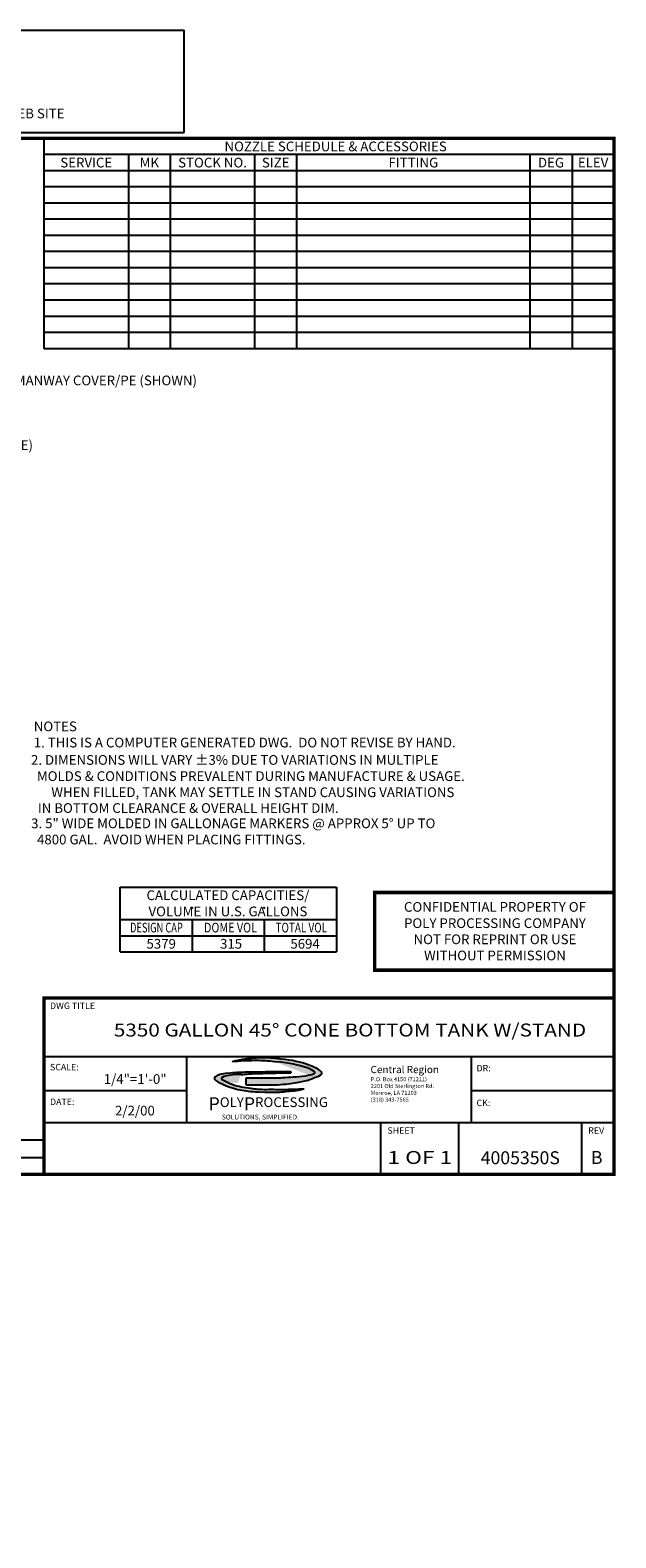
# Model space of a CAD drawing. Extents: x -1 to 739, y -168 to 530.
# Drawn here: x 468 to 739, y -168 to 530 of the extents above; entities that cross this region are included whole.
import ezdxf
from ezdxf.enums import TextEntityAlignment as Align

# ---------------------------------------------------------------- set-up
doc = ezdxf.new("R2010")
doc.units = 0
doc.header["$LTSCALE"] = 24
doc.header["$MEASUREMENT"] = 0
doc.layers.get('0').update_dxf_attribs({"linetype": 'CONTINUOUS'})
for name, color, linetype in [('BORDER', 7, 'CONTINUOUS'), ('HATCH', 152, 'CONTINUOUS'), ('LEGEND', 7, 'CONTINUOUS'), ('NCC', 7, 'CONTINUOUS'), ('SCHEDULE', 7, 'CONTINUOUS')]:
    doc.layers.add(name, color=color, linetype=linetype)
doc.styles.get("Standard").update_dxf_attribs({"font": 'txt', "height": 4.5})
doc.styles.add('UNIV', font='ARIALBD.TTF')

# ---------------------------------------------------------------- blocks, each defined once
blk = doc.blocks.new('BORDER')
for p, q in [((1, 1), (0, 1)), ((0, 1), (0, 0)), ((1, 0), (1, 1)), ((0, 0), (1, 0))]:
    blk.add_line(p, q)
blk = doc.blocks.new('BLKCON')
at = {"layer": 'LEGEND', "const_width": 0.0325}
blk.add_lwpolyline([(-2.312, 0.75), (0, 0.75), (0, 0), (-2.312, 0)], close=True, dxfattribs=at)
at = {"layer": 'LEGEND'}
for s, p in [('CONFIDENTIAL PROPERTY OF', (-1.15, 0.564)), ('POLY PROCESSING COMPANY', (-1.15, 0.407)), ('NOT FOR REPRINT OR USE', (-1.15, 0.251)), ('WITHOUT PERMISSION', (-1.15, 0.095))]:
    blk.add_text(s, height=0.09375, dxfattribs=at).set_placement(p, align=Align.CENTER)
blk = doc.blocks.new('ACCBOX')
for p, q in [((-4.6875, -0.15625), (-4.6875, -2.03125)), ((-4.28125, -2.03125), (-4.28125, -0.15625)), ((-3.46875, -0.15625), (-3.46875, -2.03125)), ((-3.0625, -2.03125), (-3.0625, -0.15625)), ((-0.8125, -0.15625), (-0.8125, -2.03125)), ((-0.40625, -0.15625), (-0.40625, -2.03125))]:
    blk.add_line(p, q)
at = {"layer": 'LEGEND'}
for p, q in [((0, 0), (-5.5, 0)), ((0, 0), (0, -2.03125)), ((-5.5, -2.03125), (-5.5, 0)), ((0, -0.15625), (-5.5, -0.15625)), ((0, -0.3125), (-5.5, -0.3125)), ((0, -0.46875), (-5.5, -0.46875)), ((0, -0.625), (-5.5, -0.625)), ((0, -0.78125), (-5.5, -0.78125)), ((0, -0.9375), (-5.5, -0.9375)), ((0, -1.09375), (-5.5, -1.09375)), ((0, -1.25), (-5.5, -1.25)), ((0, -1.40625), (-5.5, -1.40625)), ((0, -1.5625), (-5.5, -1.5625)), ((0, -1.71875), (-5.5, -1.71875)), ((0, -1.875), (-5.5, -1.875)), ((0, -2.03125), (-5.5, -2.03125))]:
    blk.add_line(p, q, dxfattribs=at)
for s, p in [('NOZZLE SCHEDULE & ACCESSORIES', (-2.6875, -0.125)), ('SERVICE', (-5.09375, -0.28125)), ('MK', (-4.484375, -0.28125)), ('STOCK NO.', (-3.875, -0.28125)), ('SIZE', (-3.265625, -0.28125)), ('FITTING', (-1.9375, -0.28125)), ('DEG', (-0.609375, -0.28125)), ('ELEV', (-0.203125, -0.28125))]:
    blk.add_text(s, height=0.09375, dxfattribs=at).set_placement(p, align=Align.CENTER)
blk = doc.blocks.new('NEWNCCBLK')
at = {"layer": 'LEGEND'}
for p, q in [((-3.25, -1.137), (0, -1.137)), ((-3.25, -1.137), (-3.25, -2.125)), ((0, -1.137), (3.25, -1.137)), ((3.25, -2.125), (3.25, -1.137)), ((0, -2.125), (-3.25, -2.125)), ((0, -2.125), (3.25, -2.125))]:
    blk.add_line(p, q, dxfattribs=at)
for s, height, p in [('NON-CONTROLLED COPY', 0.125, (-0.11, -1.486)), ('INFORMATION SUBJECT TO CHANGE WITHOUT NOTICE', 0.09375, (-0.11, -1.735)), ('VERIFY REV LEVEL OF PAPER COPY WITH REV LEVEL ON PPC WEB SITE', 0.09375, (0.039, -1.988))]:
    blk.add_text(s, height=height, dxfattribs=at).set_placement(p, align=Align.CENTER)
blk = doc.blocks.new('P')
for s, insert, char_height, width, attachment_point in [('\\fVerdana|b1|i0|c0|p34;\\C152;P\\fTechnicBold|b0|i0|c2|p2;\\H0.0938;OLY\\fVerdana|b0|i0|c0|p34;\\H0.125;\\C256;P\\fTechnicLite|b0|i0|c2|p2;\\H0.0938;ROCESSING', (-0.003, 0.137), 0.125, 1.17188, 2), ('SOLUTIONS, SIMPLIFIED.', (-0.451, -0.03), 0.04688, 1.25, 1)]:
    blk.add_mtext(s, dxfattribs=dict(insert=insert, char_height=char_height, width=width, attachment_point=attachment_point))

msp = doc.modelspace()

# ---------------------------------------------------------------- hatches: boundary and pattern name
h = msp.add_hatch(color=256)
edge = h.paths.add_edge_path()
edge.add_ellipse((564.019, 44.048), major_axis=(-11.193, 0.378), ratio=0.261256, start_angle=-63.199288, end_angle=32.068343)
edge.add_spline(control_points=[(554.481, 42.816), (555.764, 42.183), (557.767, 41.195), (561.185, 39.831), (564.599, 39.116), (568.72, 38.367), (571.467, 38.22), (572.979, 38.139)], knot_values=[0, 0, 0, 0, 0.0894399, 0.1395821, 0.2295067, 0.306675, 0.4011973, 0.4011973, 0.4011973, 0.4011973], degree=3, periodic=0)
edge.add_line((572.979, 38.139), (576.285, 38.052))
edge.add_line((576.285, 38.052), (579.765, 38.052))
edge.add_line((579.765, 38.052), (583.158, 38.052))
edge.add_spline(control_points=[(583.158, 38.052), (583.896, 38.137), (585.394, 38.31), (587.6, 38.563), (589.816, 38.672), (592.109, 38.985), (593.649, 39.411), (594.474, 39.639)], knot_values=[0, 0, 0, 0, 0.0464563, 0.0942862, 0.1387027, 0.1851041, 0.2385027, 0.2385027, 0.2385027, 0.2385027], degree=3, periodic=0)
edge.add_spline(control_points=[(594.474, 39.639), (593.354, 39.586), (590.506, 39.452), (586.13, 39.302), (581.395, 39.341), (577.054, 39.338), (573.142, 39.317), (569.292, 39.958), (565.332, 40.463), (561.132, 41.516), (558.586, 42.768), (557.337, 43.382)], knot_values=[0, 0, 0, 0, 0.070041, 0.1782214, 0.2736336, 0.3658653, 0.4497621, 0.5174289, 0.6093053, 0.6994495, 0.7862165, 0.7862165, 0.7862165, 0.7862165], degree=3, periodic=0)
edge.add_ellipse((567.672, 44.048), major_axis=(-11.539, 0.337), ratio=0.1863869, start_angle=-77.501844, end_angle=26.717326, ccw=False)
edge.add_spline(control_points=[(565.237, 46.22), (566.426, 46.304), (568.427, 46.445), (571.757, 46.724), (575.242, 46.727), (579.243, 46.821), (582.925, 46.949), (585.943, 46.876), (587.623, 46.967), (588.29, 47.003)], knot_values=[0, 0, 0, 0, 0.0745063, 0.1253824, 0.2087721, 0.2921618, 0.3755516, 0.4389854, 0.4807097, 0.4807097, 0.4807097, 0.4807097], degree=3, periodic=0)
edge.add_line((588.29, 47.003), (588.29, 47.531))
edge.add_spline(control_points=[(588.29, 47.531), (587.591, 47.529), (585.637, 47.525), (581.64, 47.524), (575.237, 47.553), (568.871, 47.413), (563.113, 47.318), (560.479, 47), (559.06, 46.829)], knot_values=[0, 0, 0, 0, 0.0436841, 0.1221218, 0.2498344, 0.4438083, 0.5202211, 0.6094886, 0.6094886, 0.6094886, 0.6094886], degree=3, periodic=0)
at = {"layer": 'HATCH'}
h = msp.add_hatch(color=256, dxfattribs=at)
edge = h.paths.add_edge_path()
edge.add_spline(control_points=[(581.22, 41.419), (584.008, 41.55), (587.91, 41.928), (591.437, 42.599), (593.955, 42.935), (596.141, 43.562), (597.832, 44.189), (600.539, 45.263)], knot_values=[0, 0, 0, 0, 0.1647937, 0.1647937, 0.2822214, 0.2822214, 0.3351957, 0.3351957, 0.3351957, 0.3351957], degree=3, periodic=0)
edge.add_spline(control_points=[(600.539, 45.263), (600.844, 45.385), (601.162, 45.512), (601.494, 45.644)], knot_values=[0.3351957, 0.3351957, 0.3351957, 0.3351957, 0.3411713, 0.3411713, 0.3411713, 0.3411713], degree=3, periodic=0)
edge.add_ellipse((595.714, 46.955), major_axis=(6.974, 0), ratio=0.3360317, start_angle=325.976133, end_angle=360)
edge.add_spline(control_points=[(602.687, 46.955), (602.305, 48.411), (597.992, 50.068), (593.127, 51.914), (588.621, 52.862), (582.808, 53.492), (581.821, 53.58), (580.833, 53.65)], knot_values=[0.3022906, 0.3022906, 0.3022906, 0.3022906, 0.6890395, 0.6890395, 1.4228618, 1.4228618, 1.5707963, 1.5707963, 1.5707963, 1.5707963], degree=3, periodic=0)
edge.add_spline(control_points=[(580.845, 53.649), (575.396, 54.081), (572.363, 53.932), (569.308, 53.496), (565.729, 53.322), (561.07, 52.155)], knot_values=[0, 0, 0, 0, 0.3417713, 0.3417713, 0.4101662, 0.4101662, 0.4101662, 0.4101662], degree=3, periodic=0)
edge.add_spline(control_points=[(561.07, 52.155), (561.908, 52.195), (563.386, 52.265), (565.729, 52.532), (568.65, 52.428), (572.263, 52.766), (576.471, 52.491), (579.269, 52.27), (580.727, 52.154)], knot_values=[0, 0, 0, 0, 0.0524291, 0.0924579, 0.147166, 0.2346948, 0.3187281, 0.4101662, 0.4101662, 0.4101662, 0.4101662], degree=3, periodic=0)
edge.add_ellipse((580.381, 47.29), major_axis=(-19.645, 1.393), ratio=0.2475829, start_angle=199.356518, end_angle=269.99653, ccw=False)
edge.add_ellipse((595.714, 46.955), major_axis=(3.731, 0.18), ratio=0.28338, start_angle=305.685067, end_angle=386.485727, ccw=False)
edge.add_spline(control_points=[(597.931, 46.202), (596.954, 45.986), (594.108, 45.356), (589.558, 45.161), (584.974, 44.787), (582.284, 44.658), (581.22, 44.606)], knot_values=[0, 0, 0, 0, 0.0624979, 0.1819032, 0.2835961, 0.3501568, 0.3501568, 0.3501568, 0.3501568], degree=3, periodic=0)
edge.add_line((581.22, 44.606), (567.619, 44.606))
edge.add_line((567.619, 44.606), (567.619, 41.419))
edge.add_line((567.619, 41.419), (581.22, 41.419))

# ---------------------------------------------------------------- linework, layer by layer
for p, q in [((738, 81.783), (738, 81.783)), ((588.29, 47.531), (588.29, 47.003)), ((572.979, 38.139), (576.285, 38.052)), ((576.285, 38.052), (579.765, 38.052)), ((579.765, 38.052), (583.158, 38.052)), ((261.24, 15.926), (474.341, 15.926)), ((261.24, 7.766), (474.341, 7.766))]:
    msp.add_line(p, q)
for centre, major_axis, ratio, start_param, end_param in [((564.019, 44.048), (-11.193, 0.378), 0.261256, -1.1030357, 0.5596982), ((567.672, 44.048), (-11.539, 0.337), 0.1863869, -1.3526624, 0.4663053)]:
    msp.add_ellipse(centre, major_axis=major_axis, ratio=ratio, start_param=start_param, end_param=end_param)
for points in [[(554.481, 42.816), (558.362, 40.982), (560.608, 40.115), (564.802, 39.095), (568.455, 38.486), (572.979, 38.139)], [(557.337, 43.382), (561.136, 41.674), (565.316, 40.554), (569.673, 39.877), (572.892, 39.442), (576.918, 39.334), (581.345, 39.334), (585.925, 39.334), (591.115, 39.487), (594.474, 39.639)], [(559.06, 46.829), (563.323, 47.263), (566.989, 47.384), (576.298, 47.527), (582.428, 47.527), (586.193, 47.527), (588.29, 47.531)], [(565.237, 46.22), (568.803, 46.481), (571.239, 46.655), (575.241, 46.742), (579.243, 46.829), (583.245, 46.916), (586.289, 46.916), (588.29, 47.003)], [(583.158, 38.052), (585.373, 38.307), (587.656, 38.543), (589.783, 38.701), (591.987, 39.015), (594.474, 39.639)]]:
    msp.add_spline(points, degree=3)
at = {"layer": 'BORDER'}
msp.add_line((738, 81.681), (474, 81.681), dxfattribs=at)
at = {"layer": 'BORDER', "color": 7}
for p, q in [((474, 81.681), (474, 10.431)), ((738, 0), (738, 71.25)), ((738, 54.457), (474, 54.457)), ((540, 54.457), (540, 23.756)), ((672, 23.756), (672, 54.457)), ((540, 38.61), (474, 38.61)), ((738, 38.61), (672, 38.61)), ((738, 23.756), (474, 23.756)), ((630, 0), (630, 23.756)), ((666, 0), (666, 23.756)), ((723, 0), (723, 23.756))]:
    msp.add_line(p, q, dxfattribs=at)
at = {"layer": 'BORDER', "const_width": 1.56}
msp.add_lwpolyline([(0, 480), (738, 480), (738, 0), (0, 0)], close=True, dxfattribs=at)
at = {"layer": 'BORDER', "color": 7, "const_width": 1.56}
msp.add_lwpolyline([(738, 81.681), (474, 81.681), (474, 0)], dxfattribs=at)
at = {"layer": 'HATCH'}
for p, q in [((567.619, 44.606), (581.22, 44.606)), ((567.619, 41.419), (567.619, 44.606)), ((567.619, 41.419), (581.22, 41.419))]:
    msp.add_line(p, q, dxfattribs=at)
for centre, major_axis, ratio, start_param, end_param in [((580.381, 47.29), (-19.645, 1.393), 0.2475829, 3.4794276, 4.7123284), ((595.714, 46.955), (3.731, 0.18), 0.28338, 5.3352109, 6.7454485), ((595.714, 46.955), (6.974, 0), 0.3360317, 5.4764966, 6.2831853)]:
    msp.add_ellipse(centre, major_axis=major_axis, ratio=ratio, start_param=start_param, end_param=end_param, dxfattribs=at)
for points, knots in [([(580.845, 53.649), (575.396, 54.081), (572.363, 53.932), (569.308, 53.496), (565.729, 53.322), (561.07, 52.155)], [0, 0, 0, 0, 0.34177131, 0.34177131, 0.41016621, 0.41016621, 0.41016621, 0.41016621]), ([(602.687, 46.955), (602.305, 48.411), (597.992, 50.068), (593.127, 51.914), (588.621, 52.862), (582.808, 53.492), (581.821, 53.58), (580.833, 53.65)], [0.3022906, 0.3022906, 0.3022906, 0.3022906, 0.6890395, 0.6890395, 1.4228618, 1.4228618, 1.5707963, 1.5707963, 1.5707963, 1.5707963]), ([(581.22, 41.419), (584.008, 41.55), (587.91, 41.928), (591.437, 42.599), (593.955, 42.935), (596.218, 43.584), (598.226, 44.336), (601.494, 45.644)], [0, 0, 0, 0, 0.16479367, 0.16479367, 0.2822214, 0.2822214, 0.34117126, 0.34117126, 0.34117126, 0.34117126])]:
    msp.add_open_spline(points, degree=3, knots=knots, dxfattribs=at)
for points in [[(580.727, 52.154), (576.351, 52.49), (572.321, 52.658), (568.123, 52.49), (565.497, 52.465), (563.582, 52.306), (561.07, 52.155)], [(581.22, 44.606), (584.411, 44.774), (589.281, 45.11), (594.99, 45.613), (597.931, 46.202)]]:
    msp.add_spline(points, degree=3, dxfattribs=at)
at = {"layer": 'LEGEND'}
for p, q in [((509.15, 133.024), (609.371, 133.024)), ((509.15, 103.024), (509.15, 133.024)), ((609.371, 133.024), (609.371, 103.024)), ((509.15, 118.024), (609.371, 118.024)), ((542.557, 118.024), (542.557, 103.024)), ((575.964, 118.024), (575.964, 103.024)), ((509.15, 110.524), (609.371, 110.524)), ((509.15, 103.024), (609.371, 103.024)), ((738, 0), (474, 0))]:
    msp.add_line(p, q, dxfattribs=at)
for p in [(542.557, 123.372), (575.964, 123.372)]:
    msp.add_point(p, dxfattribs=at)

# ---------------------------------------------------------------- block references
at = {"layer": 'BORDER', "xscale": 738, "yscale": 480, "zscale": 738}
msp.add_blockref('BORDER', (0, 0), dxfattribs=at)
msp.add_blockref('BORDER', (0, 0), dxfattribs=at)
at = {"layer": 'LEGEND', "xscale": 48, "yscale": 48, "zscale": 48}
for name, p in [('BLKCON', (738, 94.548)), ('P', (577.961, 29.059))]:
    msp.add_blockref(name, p, dxfattribs=at)
at = {"layer": 'NCC', "xscale": 48, "yscale": 48, "zscale": 48}
msp.add_blockref('NEWNCCBLK', (382.885, 584.679), dxfattribs=at)
at = {"layer": 'SCHEDULE', "xscale": 48, "yscale": 48, "zscale": 48}
msp.add_blockref('ACCBOX', (738, 480), dxfattribs=at)

# ---------------------------------------------------------------- texts
for s, p in [('STANDARD COVER: 24"/(8) BOLT MANWAY COVER/PE (SHOWN)', (366.832, 365.566)), ('(OPTIONAL 24" COVERS AVAILABLE)', (366.832, 335.566))]:
    msp.add_text(s, height=4.5).set_placement(p)
for s, p in [('1/4"=1\'-0"', (516.174, 41.868)), ('2/2/00', (516.052, 27.214))]:
    msp.add_text(s, height=4.5).set_placement(p, align=Align.CENTER)
at = {"layer": 'LEGEND'}
for s, height, p in [('%%UNOTES', 4.5, (469.211, 205.268)), ('1. THIS IS A COMPUTER GENERATED DWG.  DO NOT REVISE BY HAND.', 4.5, (469.211, 197.768)), ('2. DIMENSIONS WILL VARY %%P3% DUE TO VARIATIONS IN MULTIPLE', 4.5, (467.916, 189.718)), ('  MOLDS & CONDITIONS PREVALENT DURING MANUFACTURE & USAGE.', 4.5, (467.916, 182.218)), ('WHEN FILLED, TANK MAY SETTLE IN STAND CAUSING VARIATIONS', 4.5, (477.336, 174.737)), ('  IN BOTTOM CLEARANCE & OVERALL HEIGHT DIM.', 4.5, (468.348, 167.432)), ('3. 5" WIDE MOLDED IN GALLONAGE MARKERS @ APPROX 5%%D UP TO', 4.5, (467.973, 160.34)), ('  4800 GAL.  AVOID WHEN PLACING FITTINGS.', 4.5, (467.973, 152.84)), ('DWG TITLE', 3, (476.724, 76.571)), ('SCALE:', 3, (476.724, 48.129)), ('DR:', 3, (674.246, 47.632)), ('2201 Old Sterlington Rd.', 1.89844, (625.279, 39.914)), ('P.O. Box 4150 (71211)', 1.89844, (625.279, 43.078)), ('DATE:', 3, (476.724, 32.045)), ('(318) 343-7565', 1.89844, (625.279, 33.586)), ('Monroe, LA 71203', 1.89844, (625.279, 36.75)), ('CK:', 3, (674.246, 31.548)), ('SHEET', 3, (633, 18.75)), ('REV', 3, (726, 18.75))]:
    msp.add_text(s, height=height, dxfattribs=at).set_placement(p)
for s, height, p in [('CALCULATED CAPACITIES/', 4.5, (559.133, 127.024)), ('VOLUME IN U.S. GALLONS', 4.5, (559.133, 119.524)), ('5379', 4.5, (528.228, 104.524)), ('315', 4.5, (560.582, 104.524)), ('5694', 4.5, (594.849, 104.524)), ('B', 6, (729.933, 4.759))]:
    msp.add_text(s, height=height, dxfattribs=at).set_placement(p, align=Align.CENTER)
for s, width, p in [('DESIGN CAP', 0.7, (526.006, 112.024)), ('DOME VOL', 0.8125, (560.308, 112.024)), ('TOTAL VOL', 0.75, (593.106, 112.024))]:
    msp.add_text(s, height=4.5, dxfattribs=dict(at, width=width)).set_placement(p, align=Align.CENTER)
at = {"layer": 'LEGEND', "width": 0.922996}
msp.add_text('5350 GALLON 45%%D CONE BOTTOM TANK W/STAND', height=6, dxfattribs=at).set_placement((506.283, 63.812), (725.033, 63.812), align=Align.FIT)
at = {"layer": 'LEGEND', "style": 'UNIV'}
msp.add_text('Central Region', height=3.375, dxfattribs=at).set_placement((625.178, 46.831))
at = {"layer": 'LEGEND'}
msp.add_text('1 OF 1', height=6, dxfattribs=at).set_placement((633, 4.759), (663, 4.759), align=Align.FIT)
msp.add_text('4005350S', height=6, dxfattribs=at).set_placement((694.535, 2.76), align=Align.BOTTOM_CENTER)
at = {"layer": 'LEGEND', "insert": (701.656, -168.488), "char_height": 4.5, "attachment_point": 4}
msp.add_mtext('\\A1;', dxfattribs=at)

doc.saveas('drawing.dxf')
